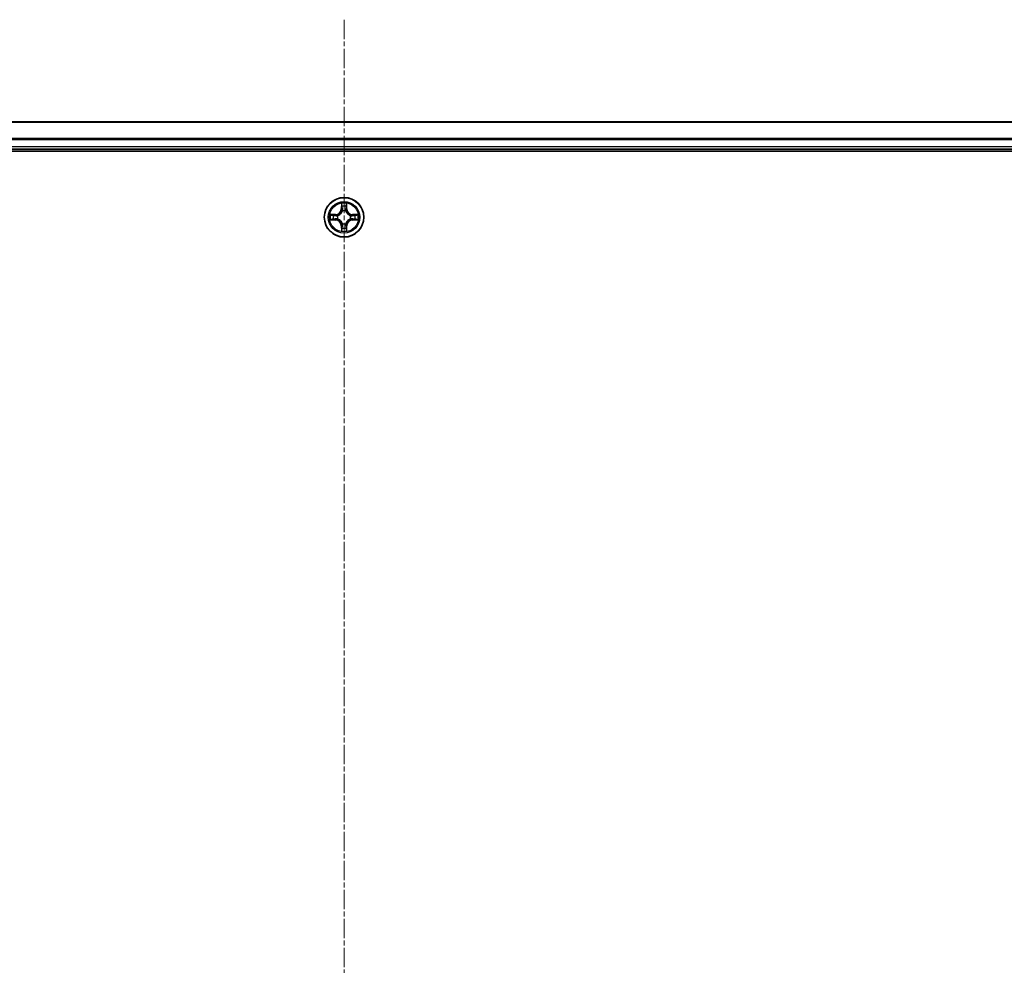
# Model space of a CAD drawing. Units: millimetres. Extents: x 7 to 9060, y 4 to 1690.
# Drawn here: x 1094 to 1239, y 460 to 599 of the extents above; entities that cross this region are included whole.
import ezdxf

# ---------------------------------------------------------------- set-up
doc = ezdxf.new("R2010")
doc.units = ezdxf.units.MM
doc.header["$LTSCALE"] = 0.5
doc.linetypes.add('CHAIN', pattern=[0.3543, 0.2362, -0.0295, 0.0591, -0.0295])
for name, color, linetype, lineweight in [('Centerline (ISO)', 131, 'Continuous', 18), ('Visible (ISO)', 7, 'Continuous', 35), ('Visible Narrow (ISO)', 7, 'Continuous', 25)]:
    doc.layers.add(name, color=color, linetype=linetype, lineweight=lineweight)

msp = doc.modelspace()

# ---------------------------------------------------------------- linework, layer by layer
at = {"layer": 'Centerline (ISO)', "linetype": 'CHAIN', "ltscale": 23.990969}
msp.add_line((1142.0101, 598.9026), (1142.0101, 140.9953), dxfattribs=at)
at = {"layer": 'Visible (ISO)'}
for p, q in [((1332.0101, 583.949), (952.0101, 583.949)), ((952.0101, 579.949), (1332.0101, 579.949)), ((947.0101, 579.649), (1337.0101, 579.649))]:
    msp.add_line(p, q, dxfattribs=at)
msp.add_circle((1142.0101, 569.949), 2.9, dxfattribs=at)
at = {"layer": 'Visible Narrow (ISO)'}
for p, q in [((952.0101, 583.9026), (1332.0101, 583.9026)), ((1332.0101, 581.509), (952.0101, 581.509)), ((952.0101, 581.3553), (1332.0101, 581.3553)), ((1332.0101, 580.249), (952.0101, 580.249)), ((1141.6197, 571.9717), (1141.6061, 571.1922)), ((1141.6559, 571.1913), (1141.6644, 571.6814)), ((1142.3558, 571.6814), (1142.3644, 571.1913)), ((1142.4142, 571.1922), (1142.4006, 571.9717)), ((1140.7669, 570.353), (1139.9874, 570.3394)), ((1140.2777, 570.2947), (1140.7678, 570.3032)), ((1140.7678, 570.3032), (1140.7669, 570.353)), ((1140.7678, 570.3032), (1140.7691, 570.2306)), ((1141.0732, 570.1955), (1141.0938, 570.1901)), ((1141.6559, 571.1913), (1141.6061, 571.1922)), ((1141.6559, 571.1913), (1141.7285, 571.1901)), ((1141.769, 570.8653), (1141.7636, 570.8859)), ((1142.2566, 570.8859), (1142.2512, 570.8653)), ((1142.3644, 571.1913), (1142.2917, 571.1901)), ((1142.3644, 571.1913), (1142.4142, 571.1922)), ((1142.9264, 570.1901), (1142.947, 570.1955)), ((1143.2524, 570.3032), (1143.2512, 570.2306)), ((1143.2524, 570.3032), (1143.2533, 570.353)), ((1143.2524, 570.3032), (1143.7425, 570.2947)), ((1144.0328, 570.3394), (1143.2533, 570.353)), ((1139.9874, 569.5585), (1140.7669, 569.5449)), ((1140.7678, 569.5947), (1140.2777, 569.6033)), ((1140.7678, 569.5947), (1140.7669, 569.5449)), ((1140.7678, 569.5947), (1140.7691, 569.6674)), ((1141.0938, 569.7079), (1141.0732, 569.7025)), ((1141.6559, 568.7067), (1141.6061, 568.7058)), ((1141.6061, 568.7058), (1141.6197, 567.9263)), ((1141.6559, 568.7067), (1141.7285, 568.7079)), ((1141.6644, 568.2166), (1141.6559, 568.7067)), ((1141.7636, 569.0121), (1141.769, 569.0327)), ((1142.2512, 569.0327), (1142.2566, 569.0121)), ((1142.3644, 568.7067), (1142.2917, 568.7079)), ((1142.3644, 568.7067), (1142.3558, 568.2166)), ((1142.3644, 568.7067), (1142.4142, 568.7058)), ((1142.4006, 567.9263), (1142.4142, 568.7058)), ((1142.947, 569.7025), (1142.9264, 569.7079)), ((1143.2524, 569.5947), (1143.2512, 569.6674)), ((1143.7425, 569.6033), (1143.2524, 569.5947)), ((1143.2524, 569.5947), (1143.2533, 569.5449)), ((1143.2533, 569.5449), (1144.0328, 569.5585))]:
    msp.add_line(p, q, dxfattribs=at)
for radius in [2.8677, 2.3092, 2.1415]:
    msp.add_circle((1142.0101, 569.949), radius, dxfattribs=at)
for centre, radius, start, end in [((1142.0101, 569.949), 2.0601, 79.074582, 100.925418), ((1142.0101, 569.949), 1.6122, 79.692479, 100.307521), ((1142.0101, 569.949), 2.0601, 169.074582, 190.925418), ((1142.0101, 569.949), 1.6122, 169.692479, 190.307521), ((1140.752, 571.2071), 0.8542, 271, 359), ((1140.752, 571.2071), 0.904, 271, 359), ((1142.0101, 569.949), 0.9688, 165.258044, 194.741956), ((1142.0101, 569.949), 0.9475, 165.258044, 194.741956), ((1142.0101, 569.949), 0.9688, 75.258044, 104.741956), ((1142.0101, 569.949), 0.9475, 75.258044, 104.741956), ((1143.2682, 571.2071), 0.904, 181, 269), ((1143.2682, 571.2071), 0.8542, 181, 269), ((1142.0101, 569.949), 0.9475, 345.258044, 14.741956), ((1142.0101, 569.949), 0.9688, 345.258044, 14.741956), ((1142.0101, 569.949), 1.6122, 349.692479, 10.307521), ((1142.0101, 569.949), 2.0601, 349.074582, 10.925418), ((1140.752, 568.6909), 0.8542, 1, 89), ((1140.752, 568.6909), 0.904, 1, 89), ((1142.0101, 569.949), 0.9688, 255.258044, 284.741956), ((1142.0101, 569.949), 0.9475, 255.258044, 284.741956), ((1143.2682, 568.6909), 0.904, 91, 179), ((1143.2682, 568.6909), 0.8542, 91, 179), ((1142.0101, 569.949), 2.0601, 259.074582, 280.925418), ((1142.0101, 569.949), 1.6122, 259.692479, 280.307521)]:
    msp.add_arc(centre, radius, start, end, dxfattribs=at)
for centre, major_axis, ratio, start_param, end_param in [((1141.7142, 571.6805), (-0.05, -0.002), 0.54850665, 4.7835784, 6.17876057), ((1141.7297, 571.4911), (-0.0494, -0.008), 0.89574018, 4.73044269, 6.08586581), ((1142.2906, 571.4911), (0.0494, -0.008), 0.89574018, 0.19731949, 1.55274262), ((1142.306, 571.6805), (0.05, -0.002), 0.54850665, 0.10442473, 1.4996069), ((1140.2786, 570.2449), (0.002, 0.05), 0.54850665, 0.10442473, 1.4996069), ((1140.468, 570.2294), (0.008, 0.0494), 0.89574018, 0.19731949, 1.55274262), ((1140.7699, 570.1808), (0.008, 0.0494), 0.89572054, 0.1973017, 1.54834765), ((1141.1165, 570.1841), (-0.0091, 0.0492), 0.87684641, 0.18229136, 1.17990219), ((1141.1165, 570.1841), (-0.0149, 0.0477), 0.41070123, 0.09573579, 1.31868747), ((1141.775, 570.8426), (-0.0492, 0.0091), 0.87684642, 5.10328313, 6.10089396), ((1141.775, 570.8426), (-0.0477, 0.0149), 0.41070123, 4.96449783, 6.18744952), ((1141.7783, 571.1892), (-0.0494, -0.008), 0.89572054, 4.73483766, 6.08588361), ((1142.2419, 571.1892), (0.0494, -0.008), 0.89572054, 0.1973017, 1.54834765), ((1142.2452, 570.8426), (0.0477, 0.0149), 0.41070123, 0.09573579, 1.31868747), ((1142.2452, 570.8426), (0.0492, 0.0091), 0.87684641, 0.18229136, 1.17990219), ((1142.9037, 570.1841), (0.0091, 0.0492), 0.87684642, 5.10328313, 6.10089396), ((1142.9037, 570.1841), (0.0149, 0.0477), 0.41070123, 4.96449783, 6.18744952), ((1143.2503, 570.1808), (-0.008, 0.0494), 0.89572054, 4.73483766, 6.08588361), ((1143.5522, 570.2294), (-0.008, 0.0494), 0.89574018, 4.73044269, 6.08586581), ((1143.7416, 570.2449), (-0.002, 0.05), 0.54850665, 4.7835784, 6.17876057), ((1140.2786, 569.6531), (0.002, -0.05), 0.54850665, 4.7835784, 6.17876057), ((1140.468, 569.6685), (0.008, -0.0494), 0.89574018, 4.73044269, 6.08586581), ((1140.7699, 569.7172), (0.008, -0.0494), 0.89572054, 4.73483766, 6.08588361), ((1141.1165, 569.7139), (-0.0091, -0.0492), 0.87684642, 5.10328313, 6.10089396), ((1141.1165, 569.7139), (-0.0149, -0.0477), 0.41070123, 4.96449783, 6.18744952), ((1141.7297, 568.4069), (-0.0494, 0.008), 0.89574018, 0.19731949, 1.55274262), ((1141.775, 569.0554), (-0.0492, -0.0091), 0.87684641, 0.18229136, 1.17990219), ((1141.775, 569.0554), (-0.0477, -0.0149), 0.41070123, 0.09573579, 1.31868747), ((1141.7783, 568.7088), (-0.0494, 0.008), 0.89572054, 0.1973017, 1.54834765), ((1142.2419, 568.7088), (0.0494, 0.008), 0.89572054, 4.73483766, 6.08588361), ((1142.2452, 569.0554), (0.0477, -0.0149), 0.41070123, 4.96449783, 6.18744952), ((1142.2452, 569.0554), (0.0492, -0.0091), 0.87684642, 5.10328313, 6.10089396), ((1142.2906, 568.4069), (0.0494, 0.008), 0.89574018, 4.73044269, 6.08586581), ((1142.9037, 569.7139), (0.0149, -0.0477), 0.41070123, 0.09573579, 1.31868747), ((1142.9037, 569.7139), (0.0091, -0.0492), 0.87684641, 0.18229136, 1.17990219), ((1143.2503, 569.7172), (-0.008, -0.0494), 0.89572054, 0.1973017, 1.54834765), ((1143.5522, 569.6685), (-0.008, -0.0494), 0.89574018, 0.19731949, 1.55274262), ((1143.7416, 569.6531), (-0.002, -0.05), 0.54850665, 0.10442473, 1.4996069), ((1141.7142, 568.2175), (-0.05, 0.002), 0.54850665, 0.10442473, 1.4996069), ((1142.306, 568.2175), (0.05, 0.002), 0.54850665, 4.7835784, 6.17876057)]:
    msp.add_ellipse(centre, major_axis=major_axis, ratio=ratio, start_param=start_param, end_param=end_param, dxfattribs=at)
for points, knots in [([(1141.7096, 571.7077), (1141.7092, 571.7228), (1141.7071, 571.7383), (1141.6986, 571.7792), (1141.6904, 571.8048), (1141.6723, 571.8535), (1141.6627, 571.8765), (1141.6419, 571.9237), (1141.6307, 571.9478), (1141.6197, 571.9717)], [0, 0, 0, 0, 0.0059340385, 0.0059340385, 0.0154285, 0.0154285, 0.0237449879, 0.0237449879, 0.0323943032, 0.0323943032, 0.0323943032, 0.0323943032]), ([(1141.6197, 571.9717), (1141.6252, 571.9454), (1141.6308, 571.9189), (1141.6412, 571.867), (1141.646, 571.8416), (1141.655, 571.7881), (1141.659, 571.7599), (1141.6632, 571.7149), (1141.6642, 571.6979), (1141.6644, 571.6814)], [-0.0323943032, -0.0323943032, -0.0323943032, -0.0323943032, -0.0237449879, -0.0237449879, -0.0154285, -0.0154285, -0.0059340385, -0.0059340385, 0, 0, 0, 0]), ([(1141.6644, 571.6814), (1141.666, 571.641), (1141.6682, 571.6042), (1141.6734, 571.5402), (1141.6764, 571.5132), (1141.6799, 571.4919)], [0, 0, 0, 0, 0.014491423, 0.014491423, 0.0289828459, 0.0289828459, 0.0289828459, 0.0289828459]), ([(1141.6799, 571.4919), (1141.688, 571.4416), (1141.6961, 571.3913), (1141.7123, 571.2907), (1141.7204, 571.2404), (1141.7285, 571.1901)], [0, 0, 0, 0, 0.0343899271, 0.0343899271, 0.0687798542, 0.0687798542, 0.0687798542, 0.0687798542]), ([(1141.7216, 571.5351), (1141.7186, 571.5544), (1141.716, 571.5791), (1141.712, 571.6373), (1141.7105, 571.6709), (1141.7096, 571.7077)], [-0.0289828459, -0.0289828459, -0.0289828459, -0.0289828459, -0.014491423, -0.014491423, 0, 0, 0, 0]), ([(1141.7701, 571.2332), (1141.762, 571.2835), (1141.7539, 571.3339), (1141.7378, 571.4345), (1141.7297, 571.4848), (1141.7216, 571.5351)], [-0.0687798542, -0.0687798542, -0.0687798542, -0.0687798542, -0.0343899271, -0.0343899271, 0, 0, 0, 0]), ([(1142.2986, 571.5351), (1142.2905, 571.4848), (1142.2824, 571.4345), (1142.2663, 571.3339), (1142.2582, 571.2835), (1142.2502, 571.2332)], [-0.0687798542, -0.0687798542, -0.0687798542, -0.0687798542, -0.0343899271, -0.0343899271, 0, 0, 0, 0]), ([(1142.2917, 571.1901), (1142.2998, 571.2404), (1142.3079, 571.2907), (1142.3242, 571.3913), (1142.3323, 571.4416), (1142.3404, 571.4919)], [0, 0, 0, 0, 0.0343899271, 0.0343899271, 0.0687798542, 0.0687798542, 0.0687798542, 0.0687798542]), ([(1142.3107, 571.7077), (1142.3097, 571.6712), (1142.3083, 571.6378), (1142.3042, 571.5794), (1142.3017, 571.5546), (1142.2986, 571.5351)], [-0.0289828459, -0.0289828459, -0.0289828459, -0.0289828459, -0.0145850634, -0.0145850634, 0, 0, 0, 0]), ([(1142.4006, 571.9717), (1142.3871, 571.9426), (1142.3735, 571.9131), (1142.3449, 571.8466), (1142.3306, 571.8099), (1142.3152, 571.7512), (1142.3112, 571.729), (1142.3107, 571.7077)], [-0.0003383294, -0.0003383294, -0.0003383294, -0.0003383294, 0.0102009359, 0.0102009359, 0.0236501899, 0.0236501899, 0.0320559737, 0.0320559737, 0.0320559737, 0.0320559737]), ([(1142.3404, 571.4919), (1142.3438, 571.5133), (1142.3469, 571.5406), (1142.3521, 571.6047), (1142.3542, 571.6413), (1142.3558, 571.6814)], [0, 0, 0, 0, 0.0145850634, 0.0145850634, 0.0289828459, 0.0289828459, 0.0289828459, 0.0289828459]), ([(1142.3558, 571.6814), (1142.3561, 571.7048), (1142.358, 571.7292), (1142.3656, 571.7936), (1142.3727, 571.834), (1142.387, 571.9073), (1142.3938, 571.9396), (1142.4006, 571.9717)], [-0.0320559737, -0.0320559737, -0.0320559737, -0.0320559737, -0.0236501899, -0.0236501899, -0.0102009359, -0.0102009359, 0.0003383294, 0.0003383294, 0.0003383294, 0.0003383294]), ([(1140.2777, 570.2947), (1140.2543, 570.2949), (1140.2299, 570.2969), (1140.1655, 570.3045), (1140.1251, 570.3116), (1140.0519, 570.3259), (1140.0195, 570.3327), (1139.9874, 570.3394)], [-0.0320559737, -0.0320559737, -0.0320559737, -0.0320559737, -0.0236501899, -0.0236501899, -0.0102009359, -0.0102009359, 0.0003383294, 0.0003383294, 0.0003383294, 0.0003383294]), ([(1139.9874, 570.3394), (1140.0165, 570.326), (1140.046, 570.3123), (1140.1125, 570.2837), (1140.1492, 570.2694), (1140.2079, 570.254), (1140.2301, 570.2501), (1140.2514, 570.2495)], [-0.0003383294, -0.0003383294, -0.0003383294, -0.0003383294, 0.0102009359, 0.0102009359, 0.0236501899, 0.0236501899, 0.0320559737, 0.0320559737, 0.0320559737, 0.0320559737]), ([(1140.2514, 570.2495), (1140.288, 570.2486), (1140.3213, 570.2471), (1140.3797, 570.2431), (1140.4045, 570.2405), (1140.424, 570.2375)], [-0.0289828459, -0.0289828459, -0.0289828459, -0.0289828459, -0.0145850634, -0.0145850634, 0, 0, 0, 0]), ([(1140.4672, 570.2792), (1140.4458, 570.2827), (1140.4185, 570.2858), (1140.3544, 570.291), (1140.3178, 570.2931), (1140.2777, 570.2947)], [0, 0, 0, 0, 0.0145850634, 0.0145850634, 0.0289828459, 0.0289828459, 0.0289828459, 0.0289828459]), ([(1140.424, 570.2375), (1140.4743, 570.2294), (1140.5246, 570.2213), (1140.6252, 570.2052), (1140.6756, 570.1971), (1140.7259, 570.189)], [-0.0687798542, -0.0687798542, -0.0687798542, -0.0687798542, -0.0343899271, -0.0343899271, 0, 0, 0, 0]), ([(1140.7691, 570.2306), (1140.7187, 570.2387), (1140.6684, 570.2468), (1140.5678, 570.263), (1140.5175, 570.2711), (1140.4672, 570.2792)], [0, 0, 0, 0, 0.0343899271, 0.0343899271, 0.0687798542, 0.0687798542, 0.0687798542, 0.0687798542]), ([(1140.7259, 570.189), (1140.7978, 570.1775), (1140.8709, 570.1737), (1140.9876, 570.1813), (1141.0299, 570.1867), (1141.0732, 570.1955)], [-0.0982412545, -0.0982412545, -0.0982412545, -0.0982412545, -0.0491206273, -0.0491206273, -0.0217758941, -0.0217758941, -0.0217758941, -0.0217758941]), ([(1141.0998, 570.231), (1141.0586, 570.2238), (1141.0183, 570.2195), (1140.9071, 570.2144), (1140.8374, 570.219), (1140.7691, 570.2306)], [0.0217758941, 0.0217758941, 0.0217758941, 0.0217758941, 0.0491206273, 0.0491206273, 0.0982412545, 0.0982412545, 0.0982412545, 0.0982412545]), ([(1141.0938, 570.1901), (1141.1097, 570.1953), (1141.1256, 570.2008), (1141.2216, 570.2374), (1141.3007, 570.2791), (1141.4233, 570.3669), (1141.469, 570.4056), (1141.5113, 570.4478), (1141.5535, 570.4901), (1141.5922, 570.5358), (1141.6801, 570.6584), (1141.7217, 570.7375), (1141.7583, 570.8335), (1141.7638, 570.8494), (1141.769, 570.8653)], [-0.174866013, -0.174866013, -0.174866013, -0.174866013, -0.16940495, -0.16940495, -0.141674077, -0.141674077, -0.124342281, -0.124342281, -0.124342281, -0.107010485, -0.107010485, -0.079279611, -0.079279611, -0.073818549, -0.073818549, -0.073818549, -0.073818549]), ([(1141.7281, 570.8593), (1141.7234, 570.8442), (1141.7183, 570.8291), (1141.6851, 570.7379), (1141.6472, 570.6629), (1141.567, 570.5479), (1141.5316, 570.5054), (1141.4927, 570.4665), (1141.4537, 570.4275), (1141.4112, 570.3921), (1141.2962, 570.3119), (1141.2212, 570.274), (1141.13, 570.2408), (1141.1149, 570.2357), (1141.0998, 570.231)], [0.073818549, 0.073818549, 0.073818549, 0.073818549, 0.079279611, 0.079279611, 0.107010485, 0.107010485, 0.124342281, 0.124342281, 0.124342281, 0.141674077, 0.141674077, 0.16940495, 0.16940495, 0.174866013, 0.174866013, 0.174866013, 0.174866013]), ([(1141.7285, 571.1901), (1141.7401, 571.1217), (1141.7447, 571.052), (1141.7396, 570.9408), (1141.7353, 570.9005), (1141.7281, 570.8593)], [0, 0, 0, 0, 0.0491206273, 0.0491206273, 0.0764653604, 0.0764653604, 0.0764653604, 0.0764653604]), ([(1141.7636, 570.8859), (1141.7724, 570.9292), (1141.7778, 570.9715), (1141.7854, 571.0882), (1141.7816, 571.1613), (1141.7701, 571.2332)], [-0.0764653604, -0.0764653604, -0.0764653604, -0.0764653604, -0.0491206273, -0.0491206273, 0, 0, 0, 0]), ([(1142.2502, 571.2332), (1142.2386, 571.1613), (1142.2348, 571.0882), (1142.2424, 570.9715), (1142.2478, 570.9292), (1142.2566, 570.8859)], [-0.0982412545, -0.0982412545, -0.0982412545, -0.0982412545, -0.0491206273, -0.0491206273, -0.0217758941, -0.0217758941, -0.0217758941, -0.0217758941]), ([(1142.2512, 570.8653), (1142.2564, 570.8494), (1142.262, 570.8335), (1142.2985, 570.7375), (1142.3402, 570.6584), (1142.428, 570.5358), (1142.4667, 570.4901), (1142.509, 570.4478), (1142.5512, 570.4056), (1142.5969, 570.3669), (1142.7195, 570.2791), (1142.7987, 570.2374), (1142.8947, 570.2008), (1142.9105, 570.1953), (1142.9264, 570.1901)], [-0.174866013, -0.174866013, -0.174866013, -0.174866013, -0.16940495, -0.16940495, -0.141674077, -0.141674077, -0.124342281, -0.124342281, -0.124342281, -0.107010485, -0.107010485, -0.079279611, -0.079279611, -0.073818549, -0.073818549, -0.073818549, -0.073818549]), ([(1142.2922, 570.8593), (1142.2849, 570.9005), (1142.2806, 570.9408), (1142.2755, 571.052), (1142.2801, 571.1217), (1142.2917, 571.1901)], [0.0217758941, 0.0217758941, 0.0217758941, 0.0217758941, 0.0491206273, 0.0491206273, 0.0982412545, 0.0982412545, 0.0982412545, 0.0982412545]), ([(1142.9204, 570.231), (1142.9053, 570.2357), (1142.8902, 570.2408), (1142.799, 570.274), (1142.724, 570.3119), (1142.6091, 570.3921), (1142.5666, 570.4275), (1142.5276, 570.4665), (1142.4886, 570.5054), (1142.4532, 570.5479), (1142.373, 570.6629), (1142.3351, 570.7379), (1142.3019, 570.8291), (1142.2969, 570.8442), (1142.2922, 570.8593)], [0.073818549, 0.073818549, 0.073818549, 0.073818549, 0.079279611, 0.079279611, 0.107010485, 0.107010485, 0.124342281, 0.124342281, 0.124342281, 0.141674077, 0.141674077, 0.16940495, 0.16940495, 0.174866013, 0.174866013, 0.174866013, 0.174866013]), ([(1143.2512, 570.2306), (1143.1828, 570.219), (1143.1131, 570.2144), (1143.0019, 570.2195), (1142.9616, 570.2238), (1142.9204, 570.231)], [0, 0, 0, 0, 0.0491206273, 0.0491206273, 0.0764653604, 0.0764653604, 0.0764653604, 0.0764653604]), ([(1142.947, 570.1955), (1142.9903, 570.1867), (1143.0326, 570.1813), (1143.1493, 570.1737), (1143.2224, 570.1775), (1143.2943, 570.189)], [-0.0764653604, -0.0764653604, -0.0764653604, -0.0764653604, -0.0491206273, -0.0491206273, 0, 0, 0, 0]), ([(1143.5531, 570.2792), (1143.5028, 570.2711), (1143.4524, 570.263), (1143.3518, 570.2468), (1143.3015, 570.2387), (1143.2512, 570.2306)], [0, 0, 0, 0, 0.0343899271, 0.0343899271, 0.0687798542, 0.0687798542, 0.0687798542, 0.0687798542]), ([(1143.2943, 570.189), (1143.3447, 570.1971), (1143.395, 570.2052), (1143.4956, 570.2213), (1143.546, 570.2294), (1143.5963, 570.2375)], [-0.0687798542, -0.0687798542, -0.0687798542, -0.0687798542, -0.0343899271, -0.0343899271, 0, 0, 0, 0]), ([(1143.7425, 570.2947), (1143.7021, 570.2931), (1143.6653, 570.2909), (1143.6014, 570.2857), (1143.5743, 570.2827), (1143.5531, 570.2792)], [0, 0, 0, 0, 0.014491423, 0.014491423, 0.0289828459, 0.0289828459, 0.0289828459, 0.0289828459]), ([(1143.5963, 570.2375), (1143.6156, 570.2405), (1143.6402, 570.2431), (1143.6985, 570.2471), (1143.732, 570.2486), (1143.7688, 570.2495)], [-0.0289828459, -0.0289828459, -0.0289828459, -0.0289828459, -0.014491423, -0.014491423, 0, 0, 0, 0]), ([(1144.0328, 570.3394), (1144.0065, 570.3339), (1143.98, 570.3283), (1143.9281, 570.3179), (1143.9027, 570.3131), (1143.8492, 570.3041), (1143.821, 570.3001), (1143.776, 570.2959), (1143.759, 570.2949), (1143.7425, 570.2947)], [-0.0323943032, -0.0323943032, -0.0323943032, -0.0323943032, -0.0237449879, -0.0237449879, -0.0154285, -0.0154285, -0.0059340385, -0.0059340385, 0, 0, 0, 0]), ([(1143.7688, 570.2495), (1143.7839, 570.2499), (1143.7994, 570.252), (1143.8403, 570.2605), (1143.8659, 570.2687), (1143.9146, 570.2868), (1143.9377, 570.2964), (1143.9848, 570.3172), (1144.0089, 570.3284), (1144.0328, 570.3394)], [0, 0, 0, 0, 0.0059340385, 0.0059340385, 0.0154285, 0.0154285, 0.0237449879, 0.0237449879, 0.0323943032, 0.0323943032, 0.0323943032, 0.0323943032]), ([(1140.2514, 569.6484), (1140.2363, 569.6481), (1140.2209, 569.646), (1140.1799, 569.6375), (1140.1543, 569.6293), (1140.1056, 569.6112), (1140.0826, 569.6015), (1140.0354, 569.5807), (1140.0113, 569.5696), (1139.9874, 569.5585)], [0, 0, 0, 0, 0.0059340385, 0.0059340385, 0.0154285, 0.0154285, 0.0237449879, 0.0237449879, 0.0323943032, 0.0323943032, 0.0323943032, 0.0323943032]), ([(1139.9874, 569.5585), (1140.0137, 569.5641), (1140.0402, 569.5697), (1140.0921, 569.58), (1140.1175, 569.5848), (1140.171, 569.5938), (1140.1992, 569.5979), (1140.2442, 569.6021), (1140.2612, 569.6031), (1140.2777, 569.6033)], [-0.0323943032, -0.0323943032, -0.0323943032, -0.0323943032, -0.0237449879, -0.0237449879, -0.0154285, -0.0154285, -0.0059340385, -0.0059340385, 0, 0, 0, 0]), ([(1140.424, 569.6605), (1140.4047, 569.6575), (1140.38, 569.6549), (1140.3218, 569.6508), (1140.2882, 569.6494), (1140.2514, 569.6484)], [-0.0289828459, -0.0289828459, -0.0289828459, -0.0289828459, -0.014491423, -0.014491423, 0, 0, 0, 0]), ([(1140.2777, 569.6033), (1140.3181, 569.6049), (1140.3549, 569.607), (1140.4189, 569.6123), (1140.446, 569.6153), (1140.4672, 569.6187)], [0, 0, 0, 0, 0.014491423, 0.014491423, 0.0289828459, 0.0289828459, 0.0289828459, 0.0289828459]), ([(1140.7259, 569.7089), (1140.6756, 569.7009), (1140.6252, 569.6928), (1140.5246, 569.6767), (1140.4743, 569.6686), (1140.424, 569.6605)], [-0.0687798542, -0.0687798542, -0.0687798542, -0.0687798542, -0.0343899271, -0.0343899271, 0, 0, 0, 0]), ([(1140.4672, 569.6187), (1140.5175, 569.6268), (1140.5678, 569.6349), (1140.6684, 569.6512), (1140.7187, 569.6593), (1140.7691, 569.6674)], [0, 0, 0, 0, 0.0343899271, 0.0343899271, 0.0687798542, 0.0687798542, 0.0687798542, 0.0687798542]), ([(1141.0732, 569.7025), (1141.0299, 569.7113), (1140.9876, 569.7167), (1140.8709, 569.7243), (1140.7978, 569.7205), (1140.7259, 569.7089)], [-0.0764653604, -0.0764653604, -0.0764653604, -0.0764653604, -0.0491206273, -0.0491206273, 0, 0, 0, 0]), ([(1140.7691, 569.6674), (1140.8374, 569.679), (1140.9071, 569.6836), (1141.0183, 569.6785), (1141.0586, 569.6742), (1141.0998, 569.6669)], [0, 0, 0, 0, 0.0491206273, 0.0491206273, 0.0764653604, 0.0764653604, 0.0764653604, 0.0764653604]), ([(1141.769, 569.0327), (1141.7638, 569.0486), (1141.7583, 569.0644), (1141.7217, 569.1604), (1141.6801, 569.2396), (1141.5922, 569.3622), (1141.5535, 569.4079), (1141.5113, 569.4501), (1141.469, 569.4924), (1141.4233, 569.5311), (1141.3007, 569.6189), (1141.2216, 569.6606), (1141.1256, 569.6971), (1141.1097, 569.7027), (1141.0938, 569.7079)], [-0.174866013, -0.174866013, -0.174866013, -0.174866013, -0.16940495, -0.16940495, -0.141674077, -0.141674077, -0.124342281, -0.124342281, -0.124342281, -0.107010485, -0.107010485, -0.079279611, -0.079279611, -0.073818549, -0.073818549, -0.073818549, -0.073818549]), ([(1141.0998, 569.6669), (1141.1149, 569.6622), (1141.13, 569.6572), (1141.2212, 569.624), (1141.2962, 569.5861), (1141.4112, 569.5059), (1141.4537, 569.4705), (1141.4927, 569.4315), (1141.5316, 569.3925), (1141.567, 569.3501), (1141.6472, 569.2351), (1141.6851, 569.1601), (1141.7183, 569.0689), (1141.7234, 569.0538), (1141.7281, 569.0387)], [0.073818549, 0.073818549, 0.073818549, 0.073818549, 0.079279611, 0.079279611, 0.107010485, 0.107010485, 0.124342281, 0.124342281, 0.124342281, 0.141674077, 0.141674077, 0.16940495, 0.16940495, 0.174866013, 0.174866013, 0.174866013, 0.174866013]), ([(1141.6799, 568.406), (1141.6764, 568.3847), (1141.6733, 568.3574), (1141.6681, 568.2933), (1141.666, 568.2567), (1141.6644, 568.2166)], [0, 0, 0, 0, 0.0145850634, 0.0145850634, 0.0289828459, 0.0289828459, 0.0289828459, 0.0289828459]), ([(1141.7285, 568.7079), (1141.7204, 568.6576), (1141.7123, 568.6073), (1141.6961, 568.5067), (1141.688, 568.4563), (1141.6799, 568.406)], [0, 0, 0, 0, 0.0343899271, 0.0343899271, 0.0687798542, 0.0687798542, 0.0687798542, 0.0687798542]), ([(1141.7216, 568.3628), (1141.7297, 568.4132), (1141.7378, 568.4635), (1141.7539, 568.5641), (1141.762, 568.6144), (1141.7701, 568.6648)], [-0.0687798542, -0.0687798542, -0.0687798542, -0.0687798542, -0.0343899271, -0.0343899271, 0, 0, 0, 0]), ([(1141.7281, 569.0387), (1141.7353, 568.9975), (1141.7396, 568.9572), (1141.7447, 568.846), (1141.7401, 568.7763), (1141.7285, 568.7079)], [0.0217758941, 0.0217758941, 0.0217758941, 0.0217758941, 0.0491206273, 0.0491206273, 0.0982412545, 0.0982412545, 0.0982412545, 0.0982412545]), ([(1141.7701, 568.6648), (1141.7816, 568.7367), (1141.7854, 568.8098), (1141.7778, 568.9265), (1141.7724, 568.9688), (1141.7636, 569.0121)], [-0.0982412545, -0.0982412545, -0.0982412545, -0.0982412545, -0.0491206273, -0.0491206273, -0.0217758941, -0.0217758941, -0.0217758941, -0.0217758941]), ([(1142.2566, 569.0121), (1142.2478, 568.9688), (1142.2424, 568.9265), (1142.2348, 568.8098), (1142.2386, 568.7367), (1142.2502, 568.6648)], [-0.0764653604, -0.0764653604, -0.0764653604, -0.0764653604, -0.0491206273, -0.0491206273, 0, 0, 0, 0]), ([(1142.2502, 568.6648), (1142.2582, 568.6144), (1142.2663, 568.5641), (1142.2824, 568.4635), (1142.2905, 568.4132), (1142.2986, 568.3628)], [-0.0687798542, -0.0687798542, -0.0687798542, -0.0687798542, -0.0343899271, -0.0343899271, 0, 0, 0, 0]), ([(1142.9264, 569.7079), (1142.9105, 569.7027), (1142.8947, 569.6971), (1142.7987, 569.6606), (1142.7195, 569.6189), (1142.5969, 569.5311), (1142.5512, 569.4924), (1142.509, 569.4501), (1142.4667, 569.4079), (1142.428, 569.3622), (1142.3402, 569.2396), (1142.2985, 569.1604), (1142.262, 569.0644), (1142.2564, 569.0486), (1142.2512, 569.0327)], [-0.174866013, -0.174866013, -0.174866013, -0.174866013, -0.16940495, -0.16940495, -0.141674077, -0.141674077, -0.124342281, -0.124342281, -0.124342281, -0.107010485, -0.107010485, -0.079279611, -0.079279611, -0.073818549, -0.073818549, -0.073818549, -0.073818549]), ([(1142.2917, 568.7079), (1142.2801, 568.7763), (1142.2755, 568.846), (1142.2806, 568.9572), (1142.2849, 568.9975), (1142.2922, 569.0387)], [0, 0, 0, 0, 0.0491206273, 0.0491206273, 0.0764653604, 0.0764653604, 0.0764653604, 0.0764653604]), ([(1142.3404, 568.406), (1142.3323, 568.4563), (1142.3242, 568.5067), (1142.3079, 568.6073), (1142.2998, 568.6576), (1142.2917, 568.7079)], [0, 0, 0, 0, 0.0343899271, 0.0343899271, 0.0687798542, 0.0687798542, 0.0687798542, 0.0687798542]), ([(1142.2922, 569.0387), (1142.2969, 569.0538), (1142.3019, 569.0689), (1142.3351, 569.1601), (1142.373, 569.2351), (1142.4532, 569.3501), (1142.4886, 569.3925), (1142.5276, 569.4315), (1142.5666, 569.4705), (1142.6091, 569.5059), (1142.724, 569.5861), (1142.799, 569.624), (1142.8902, 569.6572), (1142.9053, 569.6622), (1142.9204, 569.6669)], [0.073818549, 0.073818549, 0.073818549, 0.073818549, 0.079279611, 0.079279611, 0.107010485, 0.107010485, 0.124342281, 0.124342281, 0.124342281, 0.141674077, 0.141674077, 0.16940495, 0.16940495, 0.174866013, 0.174866013, 0.174866013, 0.174866013]), ([(1142.3558, 568.2166), (1142.3542, 568.257), (1142.3521, 568.2938), (1142.3468, 568.3577), (1142.3438, 568.3848), (1142.3404, 568.406)], [0, 0, 0, 0, 0.014491423, 0.014491423, 0.0289828459, 0.0289828459, 0.0289828459, 0.0289828459]), ([(1142.9204, 569.6669), (1142.9616, 569.6742), (1143.0019, 569.6785), (1143.1131, 569.6836), (1143.1828, 569.679), (1143.2512, 569.6674)], [0.0217758941, 0.0217758941, 0.0217758941, 0.0217758941, 0.0491206273, 0.0491206273, 0.0982412545, 0.0982412545, 0.0982412545, 0.0982412545]), ([(1143.2943, 569.7089), (1143.2224, 569.7205), (1143.1493, 569.7243), (1143.0326, 569.7167), (1142.9903, 569.7113), (1142.947, 569.7025)], [-0.0982412545, -0.0982412545, -0.0982412545, -0.0982412545, -0.0491206273, -0.0491206273, -0.0217758941, -0.0217758941, -0.0217758941, -0.0217758941]), ([(1143.2512, 569.6674), (1143.3015, 569.6593), (1143.3518, 569.6512), (1143.4524, 569.6349), (1143.5028, 569.6268), (1143.5531, 569.6187)], [0, 0, 0, 0, 0.0343899271, 0.0343899271, 0.0687798542, 0.0687798542, 0.0687798542, 0.0687798542]), ([(1143.5963, 569.6605), (1143.546, 569.6686), (1143.4956, 569.6767), (1143.395, 569.6928), (1143.3447, 569.7009), (1143.2943, 569.7089)], [-0.0687798542, -0.0687798542, -0.0687798542, -0.0687798542, -0.0343899271, -0.0343899271, 0, 0, 0, 0]), ([(1143.5531, 569.6187), (1143.5744, 569.6153), (1143.6017, 569.6122), (1143.6658, 569.607), (1143.7024, 569.6049), (1143.7425, 569.6033)], [0, 0, 0, 0, 0.0145850634, 0.0145850634, 0.0289828459, 0.0289828459, 0.0289828459, 0.0289828459]), ([(1143.7688, 569.6484), (1143.7323, 569.6494), (1143.6989, 569.6508), (1143.6405, 569.6549), (1143.6157, 569.6574), (1143.5963, 569.6605)], [-0.0289828459, -0.0289828459, -0.0289828459, -0.0289828459, -0.0145850634, -0.0145850634, 0, 0, 0, 0]), ([(1143.7425, 569.6033), (1143.7659, 569.603), (1143.7903, 569.6011), (1143.8547, 569.5935), (1143.8951, 569.5864), (1143.9684, 569.5721), (1144.0008, 569.5653), (1144.0328, 569.5585)], [-0.0320559737, -0.0320559737, -0.0320559737, -0.0320559737, -0.0236501899, -0.0236501899, -0.0102009359, -0.0102009359, 0.0003383294, 0.0003383294, 0.0003383294, 0.0003383294]), ([(1144.0328, 569.5585), (1144.0037, 569.572), (1143.9743, 569.5856), (1143.9077, 569.6142), (1143.871, 569.6285), (1143.8124, 569.6439), (1143.7902, 569.6479), (1143.7688, 569.6484)], [-0.0003383294, -0.0003383294, -0.0003383294, -0.0003383294, 0.0102009359, 0.0102009359, 0.0236501899, 0.0236501899, 0.0320559737, 0.0320559737, 0.0320559737, 0.0320559737]), ([(1141.6644, 568.2166), (1141.6642, 568.1932), (1141.6622, 568.1688), (1141.6546, 568.1044), (1141.6475, 568.064), (1141.6332, 567.9907), (1141.6264, 567.9583), (1141.6197, 567.9263)], [-0.0320559737, -0.0320559737, -0.0320559737, -0.0320559737, -0.0236501899, -0.0236501899, -0.0102009359, -0.0102009359, 0.0003383294, 0.0003383294, 0.0003383294, 0.0003383294]), ([(1141.6197, 567.9263), (1141.6331, 567.9554), (1141.6468, 567.9848), (1141.6754, 568.0514), (1141.6897, 568.0881), (1141.7051, 568.1467), (1141.709, 568.1689), (1141.7096, 568.1903)], [-0.0003383294, -0.0003383294, -0.0003383294, -0.0003383294, 0.0102009359, 0.0102009359, 0.0236501899, 0.0236501899, 0.0320559737, 0.0320559737, 0.0320559737, 0.0320559737]), ([(1141.7096, 568.1903), (1141.7105, 568.2268), (1141.712, 568.2602), (1141.716, 568.3186), (1141.7186, 568.3434), (1141.7216, 568.3628)], [-0.0289828459, -0.0289828459, -0.0289828459, -0.0289828459, -0.0145850634, -0.0145850634, 0, 0, 0, 0]), ([(1142.2986, 568.3628), (1142.3016, 568.3435), (1142.3042, 568.3189), (1142.3083, 568.2606), (1142.3097, 568.2271), (1142.3107, 568.1903)], [-0.0289828459, -0.0289828459, -0.0289828459, -0.0289828459, -0.014491423, -0.014491423, 0, 0, 0, 0]), ([(1142.3107, 568.1903), (1142.311, 568.1752), (1142.3131, 568.1597), (1142.3216, 568.1188), (1142.3298, 568.0932), (1142.3479, 568.0445), (1142.3576, 568.0214), (1142.3784, 567.9743), (1142.3895, 567.9502), (1142.4006, 567.9263)], [0, 0, 0, 0, 0.0059340385, 0.0059340385, 0.0154285, 0.0154285, 0.0237449879, 0.0237449879, 0.0323943032, 0.0323943032, 0.0323943032, 0.0323943032]), ([(1142.4006, 567.9263), (1142.395, 567.9526), (1142.3894, 567.9791), (1142.3791, 568.031), (1142.3743, 568.0564), (1142.3653, 568.1099), (1142.3612, 568.1381), (1142.357, 568.1831), (1142.356, 568.2001), (1142.3558, 568.2166)], [-0.0323943032, -0.0323943032, -0.0323943032, -0.0323943032, -0.0237449879, -0.0237449879, -0.0154285, -0.0154285, -0.0059340385, -0.0059340385, 0, 0, 0, 0])]:
    msp.add_open_spline(points, degree=3, knots=knots, dxfattribs=at)

doc.saveas('drawing.dxf')
